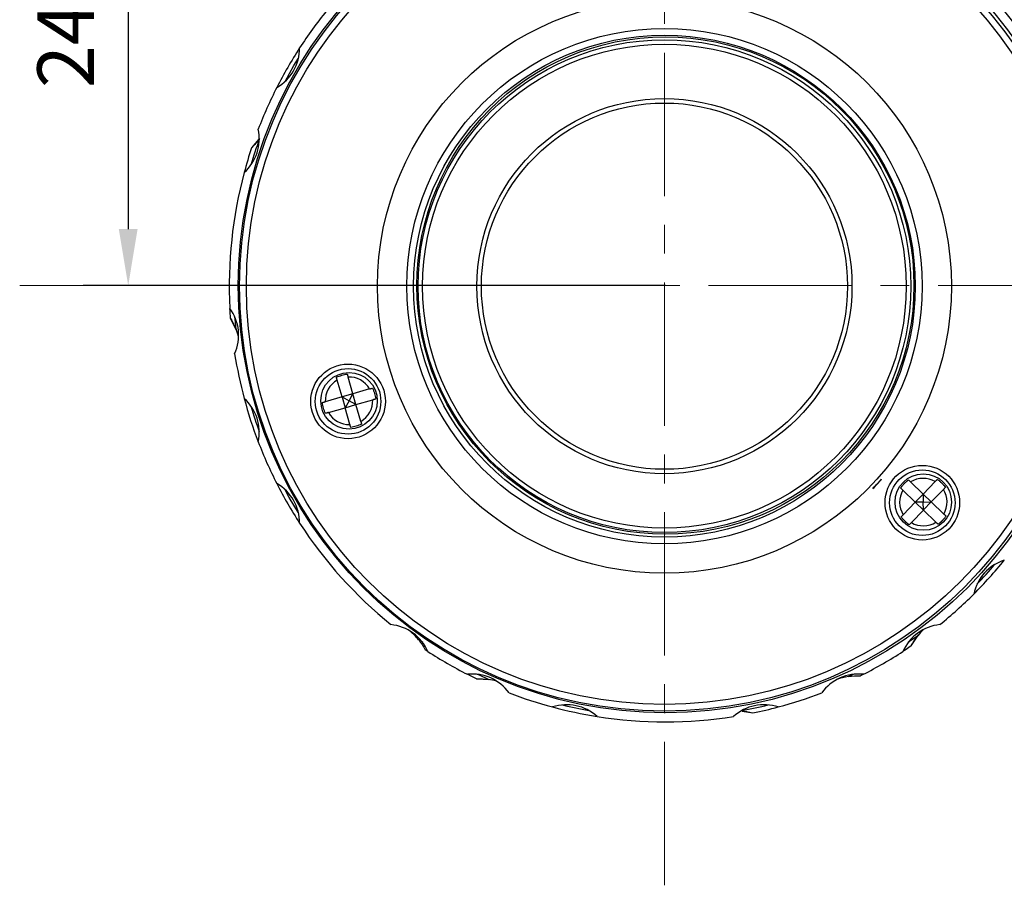
# Model space of a CAD drawing. Units: millimetres. Extents: x 0 to 297, y -2 to 208.
# Drawn here: x 63 to 107, y 97 to 136 of the extents above; entities that cross this region are included whole.
import ezdxf

# ---------------------------------------------------------------- set-up
doc = ezdxf.new("R2010")
doc.units = ezdxf.units.MM
doc.header["$PDSIZE"] = -1
doc.linetypes.add('CENTER', pattern=[10.16, 6.35, -1.27, 1.27, -1.27])
doc.layers.add('3中心线层', color=1, linetype='CENTER', lineweight=9)
doc.layers.add('AM_5', color=4, linetype='Continuous', lineweight=25)
doc.styles.add('TH-GBD2M', font='calibri.ttf', dxfattribs={"width": 0.8, "height": 2.5})
doc.dimstyles.new('TH-GBD2M$0', dxfattribs={"dimtxt": 2.5, "dimasz": 2.5, "dimexe": 2, "dimexo": 0, "dimgap": 1.5, "dimtad": 1, "dimlfac": -2, "dimzin": 9, "dimdsep": 46, "dimtxsty": 'TH-GBD2M', "dimcen": 0, "dimclrd": 4, "dimclre": 4, "dimclrt": 3, "dimazin": 2, "dimtfac": 1, "dimtofl": 0, "dimtmove": 0, "dimatfit": 3, "dimfxl": 1, "dimtolj": 1, "dimtzin": 0, "dimarcsym": 0})
doc.dimstyles.new('TH-GBD2M$3', dxfattribs={"dimtxt": 2.5, "dimasz": 2.5, "dimexe": 2, "dimexo": 0, "dimgap": 1.5, "dimtad": 1, "dimlfac": -2, "dimzin": 9, "dimdsep": 46, "dimtxsty": 'TH-GBD2M', "dimcen": 0, "dimclrd": 4, "dimclre": 4, "dimclrt": 3, "dimazin": 2, "dimtfac": 1, "dimtofl": 0, "dimtmove": 0, "dimatfit": 3, "dimfxl": 1, "dimtolj": 1, "dimtzin": 0, "dimarcsym": 0})

# ---------------------------------------------------------------- blocks, each defined once
blk = doc.blocks.new('*D37')
at = {"layer": 'AM_5', "color": 4, "lineweight": -2, "transparency": 16777216}
blk.add_line((129.389, 138.719), (112.284, 131.905), dxfattribs=at)
blk.add_arc((92.032, 123.837), 19.3, 15.7832, 32.9988, dxfattribs=at)
at = {"layer": 'AM_5', "color": 4, "transparency": 16777216}
blk.add_solid([(112.13, 132.292), (112.438, 131.518), (109.961, 130.979)], dxfattribs=at)
at = {"layer": 'Defpoints', "color": 0, "transparency": 16777216}
for p in [(109.961, 130.979), (74.102, 116.694)]:
    blk.add_point(p, dxfattribs=at)
at = {"layer": 'AM_5', "color": 3, "transparency": 16777216, "insert": (120.819, 138.733), "char_height": 2.5, "attachment_point": 5, "rotation": 21.7206, "style": 'TH-GBD2M'}
blk.add_mtext('\\A1;∅38.6±0.1', dxfattribs=at)
blk = doc.blocks.new('*D38')
at = {"layer": 'AM_5', "color": 4, "lineweight": -2, "transparency": 16777216}
for p, q in [((91.972, 147.937), (66.259, 147.937)), ((68.259, 145.437), (68.259, 126.337)), ((92.032, 123.837), (66.259, 123.837))]:
    blk.add_line(p, q, dxfattribs=at)
at = {"layer": 'AM_5', "color": 4, "transparency": 16777216}
for points in [[(67.842, 145.437), (68.675, 145.437), (68.259, 147.937)], [(67.842, 126.337), (68.675, 126.337), (68.259, 123.837)]]:
    blk.add_solid(points, dxfattribs=at)
at = {"layer": 'Defpoints', "color": 0, "transparency": 16777216}
for p in [(91.972, 147.937), (68.259, 123.837), (92.032, 123.837)]:
    blk.add_point(p, dxfattribs=at)
at = {"layer": 'AM_5', "color": 3, "transparency": 16777216, "insert": (65.488, 135.887), "char_height": 2.5, "attachment_point": 5, "rotation": 90, "style": 'TH-GBD2M'}
blk.add_mtext('\\A1;24.1', dxfattribs=at)

msp = doc.modelspace()

# ---------------------------------------------------------------- linework, layer by layer
at = {"color": 7, "linetype": 'Continuous', "lineweight": 25}
for p, q in [((74.036, 130.308), (73.72, 129.933)), ((72.786, 122.385), (73.043, 121.861)), ((77.721, 118.912), (77.509, 119.652)), ((78.202, 119.05), (77.989, 119.79)), ((78.202, 119.05), (77.721, 118.912)), ((78.03, 118.741), (78.202, 119.05)), ((78.942, 119.262), (78.202, 119.05)), ((78.337, 118.578), (78.202, 119.05)), ((77.721, 118.912), (76.981, 118.7)), ((77.723, 118.904), (77.859, 118.432)), ((77.727, 118.909), (78.03, 118.741)), ((78.03, 118.741), (77.859, 118.432)), ((77.859, 118.432), (78.339, 118.569)), ((78.334, 118.573), (78.03, 118.741)), ((78.339, 118.569), (79.079, 118.782)), ((78.552, 117.829), (78.339, 118.569)), ((77.119, 118.219), (77.859, 118.432)), ((78.071, 117.692), (77.859, 118.432)), ((103.44, 114.613), (102.886, 115.148)), ((103.974, 115.167), (103.44, 114.613)), ((101.218, 114.859), (101.211, 114.866)), ((102.538, 114.788), (103.092, 114.253)), ((103.433, 114.606), (103.092, 114.253)), ((103.799, 114.266), (103.44, 114.613)), ((103.44, 114.606), (103.446, 114.259)), ((104.334, 114.819), (103.799, 114.266)), ((103.092, 114.253), (102.557, 113.699)), ((103.446, 114.259), (103.092, 114.253)), ((103.092, 114.253), (103.452, 113.906)), ((103.446, 114.259), (103.799, 114.266)), ((103.452, 113.912), (103.446, 114.259)), ((103.458, 113.912), (103.799, 114.266)), ((104.353, 113.731), (103.799, 114.266)), ((103.452, 113.906), (102.917, 113.352)), ((103.452, 113.906), (104.006, 113.371)), ((81.292, 108.042), (81.103, 108.173)), ((102.911, 107.896), (103.237, 108.38)), ((81.52, 107.651), (81.404, 107.727)), ((83.666, 106.444), (84.249, 106.404)), ((100.341, 106.639), (100.133, 106.54)), ((100.793, 106.64), (100.669, 106.578)), ((95.425, 105.017), (95.908, 104.93))]:
    msp.add_line(p, q, dxfattribs=at)
at = {"color": 7, "linetype": 'Continuous', "lineweight": 25, "flags": 128}
for points in [[(75.201, 132.867), (75.595, 133.566), (75.796, 133.898)], [(72.786, 122.385), (72.765, 122.71), (72.758, 122.826)], [(73.03, 121.906), (72.99, 122.35), (72.983, 122.434)], [(75.796, 113.776), (75.388, 114.467), (75.201, 114.807)], [(103.205, 108.346), (102.84, 108.089), (102.771, 108.042)], [(102.911, 107.896), (102.641, 107.715), (102.544, 107.651)], [(83.666, 106.444), (83.374, 106.588), (83.27, 106.64)], [(84.203, 106.415), (83.798, 106.603), (83.723, 106.639)]]:
    msp.add_lwpolyline(points, dxfattribs=at)
at = {"color": 7, "linetype": 'Continuous', "lineweight": 25}
for centre, radius in [((92.032, 123.837), 18.9), ((91.989, 123.809), 18.8), ((91.989, 123.809), 18.5), ((91.989, 123.809), 12.7), ((91.989, 123.809), 11.4), ((91.989, 123.809), 11.1), ((92.032, 123.837), 11), ((91.989, 123.809), 10.9), ((91.989, 123.809), 10.7), ((91.989, 123.809), 8.3), ((91.989, 123.809), 8.1), ((77.988, 118.713), 1.65), ((77.988, 118.713), 1.45), ((78.03, 118.741), 1.25), ((103.403, 114.231), 1.65), ((103.403, 114.231), 1.45), ((103.446, 114.259), 1.25)]:
    msp.add_circle(centre, radius, dxfattribs=at)
for centre, radius, start, end in [((92.032, 123.837), 19.3, 32.9988, 51.0011), ((92.032, 123.837), 19.3, 140.9988, 147.0012), ((73.845, 134.337), 2, 299.6794, 0.3206), ((92.032, 123.837), 19.3, 147.0012, 152.9988), ((92.032, 123.837), 19.3, 152.9988, 159.0012), ((72.059, 130.326), 2, 311.6794, 12.3206), ((92.032, 123.837), 19.1, 160.2134, 163.7867), ((92.032, 123.837), 19.3, 161.5867, 164.9988), ((92.032, 123.837), 19.3, 164.9988, 183.0012), ((71.147, 121.642), 2, 335.6794, 36.3206), ((70.243, 120.794), 3, 14.7048, 21.7495), ((92.032, 123.837), 19.3, 188.9988, 195.0012), ((78.03, 118.741), 1.05, 119.7741, 182.2259), ((78.03, 118.741), 1.05, 29.7741, 92.2259), ((72.059, 117.348), 2, 347.6794, 48.3206), ((92.032, 123.837), 19.3, 195.0012, 200.9988), ((78.03, 118.741), 1.05, 299.7741, 2.2259), ((92.032, 123.837), 19.1, 196.2134, 199.7866), ((78.03, 118.741), 1.05, 209.7741, 272.2259), ((92.032, 123.837), 19.3, 200.9988, 207.0012), ((73.845, 113.337), 2, 359.6794, 60.3206), ((92.032, 123.837), 19.3, 207.0012, 212.9988), ((91.988, 123.809), 12.857, 315.8795, 318.3842), ((103.446, 114.259), 1.05, 59.7741, 122.2259), ((103.446, 114.259), 1.05, 149.7741, 212.2259), ((103.446, 114.259), 1.05, 329.7741, 32.2259), ((92.032, 123.837), 19.3, 212.9988, 231.0011), ((103.446, 114.259), 1.05, 239.7741, 302.2259), ((107.638, 109.785), 2, 107.6794, 168.3206), ((92.032, 123.837), 19.3, 315.0012, 320.9988), ((92.032, 123.837), 19.1, 316.2133, 319.7867), ((92.032, 123.837), 19.3, 308.9988, 315.0012), ((79.688, 106.848), 2, 23.6794, 84.3216), ((78.776, 106.278), 3, 39.1505, 49.3225), ((104.375, 106.848), 2, 95.6794, 156.3206), ((105.561, 106.489), 3, 134.7047, 141.7495), ((92.032, 123.837), 19.3, 236.9988, 243.0012), ((92.032, 123.837), 19.3, 296.9988, 303.0012), ((83.49, 104.652), 2, 35.6794, 96.3206), ((83.773, 103.446), 3, 74.7049, 81.7495), ((100.573, 104.652), 2, 83.6794, 144.3206), ((100.61, 103.578), 3, 99.1505, 109.3229), ((92.032, 123.837), 19.3, 248.9988, 255.0012), ((92.032, 123.837), 19.3, 284.9988, 291.0012), ((87.665, 103.296), 2, 47.6794, 108.3206), ((92.032, 123.837), 19.3, 255.0012, 260.9988), ((92.032, 123.837), 19.1, 256.2134, 259.7866), ((96.398, 103.296), 2, 71.6794, 132.3206), ((92.032, 123.837), 19.1, 280.2133, 283.7866), ((92.032, 123.837), 19.3, 281.5867, 284.9988), ((92.032, 123.837), 19.3, 260.9988, 279.0012)]:
    msp.add_arc(centre, radius, start, end, dxfattribs=at)
for points in [[(74.072, 130.339), (73.97, 130.198), (73.853, 130.062), (73.72, 129.933)], [(72.786, 122.385), (72.885, 122.228), (72.965, 122.067), (73.03, 121.906)], [(81.103, 108.173), (81.213, 108.037), (81.314, 107.889), (81.404, 107.727)], [(102.911, 107.896), (102.998, 108.06), (103.098, 108.21), (103.205, 108.346)], [(83.666, 106.444), (83.851, 106.451), (84.031, 106.44), (84.203, 106.415)], [(100.133, 106.54), (100.305, 106.568), (100.484, 106.581), (100.669, 106.578)], [(95.38, 105.033), (95.554, 105.015), (95.73, 104.982), (95.908, 104.93)]]:
    msp.add_open_spline(points, degree=3, dxfattribs=at)
for points, knots in [([(77.471, 119.783), (77.51, 119.799), (77.588, 119.83), (77.707, 119.867), (77.828, 119.899), (77.91, 119.914), (77.952, 119.921)], [0, 0, 0, 0, 0.2511, 0.5, 0.7489, 1, 1, 1, 1]), ([(77.951, 119.924), (77.954, 119.915), (77.959, 119.897), (77.968, 119.864), (77.978, 119.828), (77.986, 119.803), (77.989, 119.79)], [0, 0, 0, 0, 0.233619, 0.478175, 0.733661, 1, 1, 1, 1]), ([(77.509, 119.652), (77.505, 119.665), (77.498, 119.691), (77.487, 119.727), (77.478, 119.759), (77.473, 119.777), (77.47, 119.786)], [0, 0, 0, 0, 0.266339, 0.521825, 0.766381, 1, 1, 1, 1]), ([(78.942, 119.262), (78.955, 119.266), (78.98, 119.273), (79.016, 119.284), (79.048, 119.293), (79.066, 119.298), (79.075, 119.301)], [0, 0, 0, 0, 0.266339, 0.521825, 0.766381, 1, 1, 1, 1]), ([(79.073, 119.3), (79.089, 119.261), (79.12, 119.184), (79.157, 119.064), (79.189, 118.943), (79.204, 118.861), (79.211, 118.819)], [0, 0, 0, 0, 0.251093, 0.5, 0.748907, 1, 1, 1, 1]), ([(76.847, 118.662), (76.856, 118.664), (76.874, 118.669), (76.907, 118.679), (76.943, 118.689), (76.968, 118.696), (76.981, 118.7)], [0, 0, 0, 0, 0.233619, 0.478175, 0.733661, 1, 1, 1, 1]), ([(76.987, 118.182), (76.972, 118.221), (76.941, 118.298), (76.903, 118.418), (76.872, 118.539), (76.857, 118.621), (76.85, 118.662)], [0, 0, 0, 0, 0.251093, 0.5, 0.748907, 1, 1, 1, 1]), ([(79.213, 118.82), (79.204, 118.817), (79.186, 118.812), (79.154, 118.803), (79.118, 118.793), (79.092, 118.785), (79.079, 118.782)], [0, 0, 0, 0, 0.233619, 0.478175, 0.733661, 1, 1, 1, 1]), ([(77.119, 118.219), (77.106, 118.216), (77.08, 118.208), (77.044, 118.198), (77.012, 118.189), (76.994, 118.184), (76.985, 118.181)], [0, 0, 0, 0, 0.2663385, 0.5218245, 0.7663814, 1, 1, 1, 1]), ([(78.109, 117.558), (78.107, 117.567), (78.102, 117.585), (78.092, 117.617), (78.082, 117.653), (78.075, 117.679), (78.071, 117.692)], [0, 0, 0, 0, 0.233619, 0.478175, 0.733661, 1, 1, 1, 1]), ([(78.589, 117.698), (78.55, 117.683), (78.473, 117.652), (78.393, 117.627), (78.313, 117.604), (78.232, 117.583), (78.15, 117.568), (78.109, 117.561)], [0, 0, 0, 0, 0.250998, 0.499673, 0.500001, 0.748065, 1, 1, 1, 1]), ([(78.552, 117.829), (78.555, 117.816), (78.563, 117.791), (78.573, 117.755), (78.582, 117.723), (78.587, 117.705), (78.59, 117.696)], [0, 0, 0, 0, 0.266339, 0.521825, 0.766381, 1, 1, 1, 1]), ([(101.211, 114.866), (101.277, 114.932), (101.376, 115.032), (101.488, 115.151), (101.544, 115.211), (101.572, 115.241), (101.586, 115.256), (101.593, 115.263), (101.597, 115.267), (101.598, 115.269), (101.599, 115.27), (101.599, 115.269), (101.6, 115.271)], [0, 0, 0, 0, 0.5, 0.75, 0.875, 0.9375, 0.96875, 0.984375, 0.992187, 0.996094, 0.996094, 1, 1, 1, 1]), ([(102.44, 114.883), (102.466, 114.916), (102.517, 114.982), (102.602, 115.074), (102.691, 115.162), (102.755, 115.216), (102.787, 115.243)], [0, 0, 0, 0, 0.251093, 0.5, 0.748907, 1, 1, 1, 1]), ([(102.786, 115.244), (102.792, 115.238), (102.806, 115.225), (102.83, 115.201), (102.857, 115.175), (102.876, 115.157), (102.886, 115.148)], [0, 0, 0, 0, 0.233619, 0.478175, 0.733661, 1, 1, 1, 1]), ([(103.974, 115.167), (103.984, 115.176), (104.002, 115.195), (104.028, 115.222), (104.051, 115.246), (104.064, 115.26), (104.071, 115.267)], [0, 0, 0, 0, 0.266339, 0.521825, 0.766381, 1, 1, 1, 1]), ([(104.069, 115.265), (104.102, 115.239), (104.168, 115.187), (104.229, 115.131), (104.289, 115.073), (104.348, 115.013), (104.401, 114.95), (104.429, 114.917)], [0, 0, 0, 0, 0.250998, 0.499673, 0.500001, 0.748065, 1, 1, 1, 1]), ([(102.538, 114.788), (102.529, 114.797), (102.51, 114.816), (102.483, 114.842), (102.459, 114.865), (102.445, 114.878), (102.438, 114.885)], [0, 0, 0, 0, 0.266339, 0.521825, 0.766381, 1, 1, 1, 1]), ([(104.431, 114.919), (104.424, 114.913), (104.411, 114.899), (104.388, 114.875), (104.362, 114.848), (104.343, 114.829), (104.334, 114.819)], [0, 0, 0, 0, 0.233619, 0.478175, 0.733661, 1, 1, 1, 1]), ([(104.353, 113.731), (104.363, 113.721), (104.382, 113.703), (104.409, 113.677), (104.433, 113.654), (104.446, 113.641), (104.453, 113.634)], [0, 0, 0, 0, 0.266339, 0.521825, 0.766381, 1, 1, 1, 1]), ([(102.461, 113.599), (102.467, 113.606), (102.48, 113.62), (102.504, 113.644), (102.53, 113.671), (102.548, 113.69), (102.557, 113.699)], [0, 0, 0, 0, 0.233619, 0.478175, 0.733661, 1, 1, 1, 1]), ([(102.822, 113.254), (102.789, 113.28), (102.724, 113.331), (102.632, 113.416), (102.544, 113.505), (102.49, 113.569), (102.463, 113.601)], [0, 0, 0, 0, 0.2511, 0.5, 0.7489, 1, 1, 1, 1]), ([(102.917, 113.352), (102.908, 113.342), (102.889, 113.323), (102.863, 113.296), (102.84, 113.272), (102.827, 113.259), (102.821, 113.252)], [0, 0, 0, 0, 0.266339, 0.521825, 0.766381, 1, 1, 1, 1]), ([(104.106, 113.275), (104.099, 113.281), (104.085, 113.294), (104.061, 113.317), (104.034, 113.343), (104.015, 113.362), (104.006, 113.371)], [0, 0, 0, 0, 0.233619, 0.478175, 0.733661, 1, 1, 1, 1]), ([(104.451, 113.636), (104.425, 113.603), (104.374, 113.537), (104.289, 113.445), (104.2, 113.357), (104.136, 113.303), (104.104, 113.276)], [0, 0, 0, 0, 0.251093, 0.5, 0.748907, 1, 1, 1, 1])]:
    msp.add_open_spline(points, degree=3, knots=knots, dxfattribs=at)
at = {"layer": '3中心线层'}
for p, q in [((91.989, 97.307), (91.989, 156.137)), ((63.456, 123.837), (119.324, 123.837))]:
    msp.add_line(p, q, dxfattribs=at)

# ---------------------------------------------------------------- dimensions: what is measured, and where the dimension line sits
at = {"layer": 'AM_5'}
dim = msp.add_linear_dim(base=(68.259, 123.837), p1=(91.972, 147.937), p2=(92.032, 123.837), angle=90, dimstyle='TH-GBD2M$0', override={"dimlfac": 1, "dimpost": '', "dimtp": 0.1, "dimtm": 0.1}, dxfattribs=at)
dim.commit()
dim.dimension.update_dxf_attribs({"geometry": '*D38', "text_midpoint": (65.488, 135.887)})
dim = msp.add_diameter_dim_2p(p1=(74.102, 116.694), p2=(109.961, 130.979), text='<>±0.1', dimstyle='TH-GBD2M$3', override={"dimlfac": 1, "dimpost": '', "dimtp": 0.1, "dimtm": 0.1}, dxfattribs=at)
dim.commit()
dim.dimension.update_dxf_attribs({"geometry": '*D37', "text_midpoint": (120.819, 138.733)})

doc.saveas('drawing.dxf')
